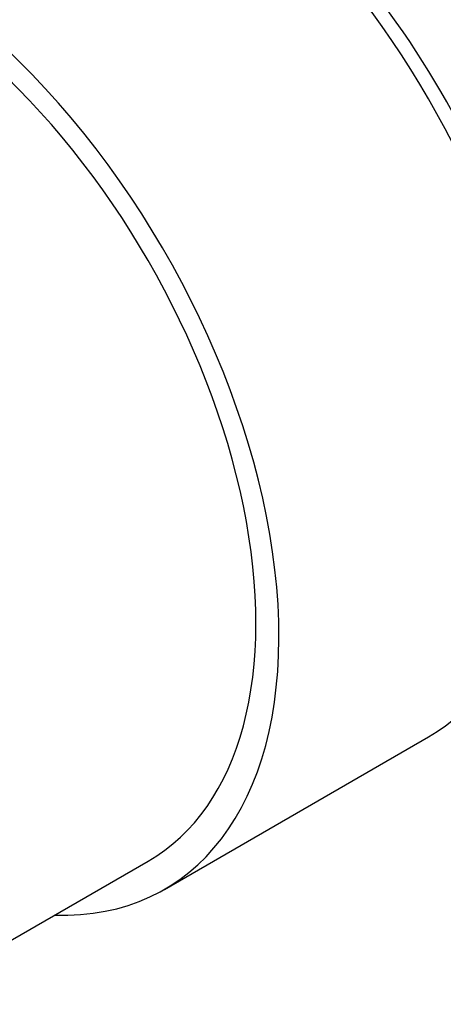
# Model space of a CAD drawing. Units: millimetres. Extents: x -286 to 1285, y 0 to 1434.
# Drawn here: x -195 to -185, y 528 to 551 of the extents above; entities that cross this region are included whole.
import ezdxf

# ---------------------------------------------------------------- set-up
doc = ezdxf.new("R2010")
doc.units = ezdxf.units.MM
for name, color, linetype in [('15289', 7, 'Continuous'), ('8201', 7, 'Continuous'), ('8351', 7, 'Continuous'), ('Défaut', 7, 'Continuous')]:
    doc.layers.add(name, color=color, linetype=linetype)

# ---------------------------------------------------------------- blocks, each defined once
blk = doc.blocks.new('SE2')
at = {"layer": '15289', "color": 7, "linetype": 'Continuous'}
blk.add_line((-197.331, 528.499), (-191.611, 531.802), dxfattribs=at)
blk.add_ellipse((-197.611, 542.194), major_axis=(6, -10.392), ratio=0.57735, start_param=0, end_param=3.141593, dxfattribs=at)
at = {"layer": '8201', "color": 7, "linetype": 'Continuous'}
blk.add_line((-191.236, 531.152), (-185.146, 534.668), dxfattribs=at)
for centre, major_axis, start_param, end_param in [((-185.095, 549.42), (-5.625, 9.743), 3.141593, 6.283185), ((-190.54, 546.277), (-5.681, 9.841), 3.926991, 5.497787), ((-197.611, 542.194), (-6.375, 11.042), 2.796891, 6.283185), ((-197.611, 542.194), (6, -10.392), 0, 3.141593), ((-191.521, 545.71), (-6.375, 11.042), 3.141593, 5.153086)]:
    blk.add_ellipse(centre, major_axis=major_axis, ratio=0.57735, start_param=start_param, end_param=end_param, dxfattribs=at)
blk.add_open_spline([(-179.385, 539.79), (-179.132, 539.936), (-178.557, 540.277), (-177.798, 541.268), (-177.199, 542.618), (-176.893, 544.241), (-176.893, 546.065), (-177.205, 548.027), (-177.813, 550.043), (-178.692, 552.035), (-179.808, 553.93), (-181.12, 555.658), (-182.581, 557.156), (-184.144, 558.367), (-185.756, 559.24), (-187.37, 559.734), (-188.898, 559.804), (-190.032, 559.545), (-190.539, 559.247), (-190.661, 559.166)], degree=3, knots=[0, 0, 0, 0, 0.0344382, 0.09278, 0.1518135, 0.2125408, 0.2745233, 0.3369117, 0.3992148, 0.4613999, 0.5235352, 0.5857158, 0.6480174, 0.7105503, 0.773401, 0.8365266, 0.8992464, 0.9604087, 0.9797863, 0.9797863, 0.9797863, 0.9797863], dxfattribs=at)
at = {"layer": '8351', "color": 7, "linetype": 'Continuous'}
blk.add_ellipse((-182.055, 551.175), major_axis=(5.75, -9.959), ratio=0.57735, start_param=0, end_param=3.447405, dxfattribs=at)

msp = doc.modelspace()

# ---------------------------------------------------------------- block references
at = {"layer": 'Défaut'}
msp.add_blockref('SE2', (0, 0), dxfattribs=at)

doc.saveas('drawing.dxf')
